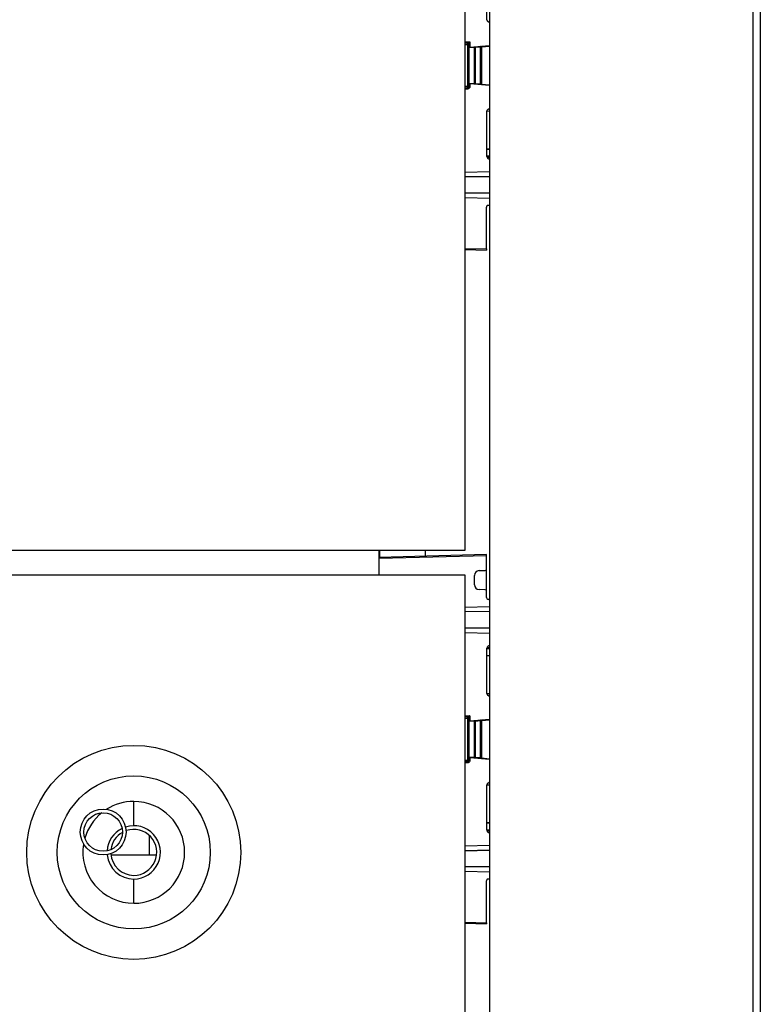
# Model space of a CAD drawing. Units: inches. Extents: x 0.3 to 10.6, y 0.4 to 8.2.
# Drawn here: x 6.5 to 6.6, y 2.9 to 3 of the extents above; entities that cross this region are included whole.
import ezdxf

# ---------------------------------------------------------------- set-up
doc = ezdxf.new("R2010")
doc.units = ezdxf.units.IN
doc.header["$MEASUREMENT"] = 0

msp = doc.modelspace()

# ---------------------------------------------------------------- linework, layer by layer
at = {"color": 7, "linetype": 'Continuous', "lineweight": 25}
for p, q in [((6.617394493146375, 3.753173052230749), (6.617394493146375, 2.817548052230749)), ((6.618331993146375, 3.753375066796189), (6.618331993146375, 2.817346037665309)), ((6.583798399396376, 3.238485552230749), (6.583798399396376, 2.863485552230749)), ((6.580673399396376, 2.957333208480744), (6.580673399396376, 3.235301958480744)), ((6.583459564502222, 3.02501580940221), (6.583459564494986, 3.03078446815843)), ((6.583798399396376, 3.024605698617355), (6.583581011521003, 3.024770942779406)), ((6.580981821907439, 3.022021367641034), (6.580673399396376, 3.022024059203516)), ((6.580981821908317, 3.022021373395449), (6.580981833466456, 3.022021367540293)), ((6.580981821958463, 3.021867584130782), (6.580981821958496, 3.016478520336728)), ((6.581134269229043, 3.021867584126627), (6.580981821958463, 3.021867584130782)), ((6.581134269229043, 3.02186759563454), (6.581134269229043, 3.016478520336039)), ((6.581286716550673, 3.022172490378552), (6.581286716550673, 3.021523988071896)), ((6.581286716548486, 3.021523988074321), (6.583798399396376, 3.021743731845136)), ((6.581141284576388, 3.021511264420174), (6.581141284576388, 3.016834840042977)), ((6.581141284576607, 3.021511264420072), (6.581815282453083, 3.021477888315864)), ((6.581815282453083, 3.021477888317018), (6.581815282453083, 3.016868216145664)), ((6.581971687862163, 3.021495677128594), (6.582580406223383, 3.021548933080937)), ((6.581971687862163, 3.01685042733408), (6.581971687862163, 3.021495677128594)), ((6.582580406223228, 3.021548933084324), (6.582580406223228, 3.016797171378299)), ((6.582744902832021, 3.021559007196112), (6.582744902832021, 3.016787097266505)), ((6.581815282453083, 3.016868216146818), (6.581141284576607, 3.016834840042612)), ((6.581286716550673, 3.016822116391269), (6.581286716550673, 3.016478520336049)), ((6.583798399396376, 3.016602372621379), (6.581286716548486, 3.016822116388378)), ((6.582580406223297, 3.016797171381685), (6.581971687861968, 3.01685042733408)), ((6.580673399396376, 3.016322045259162), (6.580981821907439, 3.016324736821644)), ((6.580981821958497, 3.016478520336017), (6.581134269229043, 3.016478520336027)), ((6.583459564494986, 3.007561636304271), (6.583459564494986, 3.013330295066714)), ((6.583798399396376, 3.013326859473278), (6.583498591247348, 3.013324243087206)), ((6.58358101151189, 3.013575161677251), (6.583798399396376, 3.013740405846583)), ((6.583798399396376, 3.008506576150819), (6.583459564494986, 3.008503619183428)), ((6.583459564494986, 3.008503619182759), (6.583798399396376, 3.008506576150131)), ((6.583798399396376, 3.007545029459469), (6.583460186976336, 3.007542077924508)), ((6.583798399396376, 3.005627087464092), (6.580673399396376, 3.005545253343162)), ((6.583798399396376, 3.005009232973733), (6.580673399396376, 3.004955496799688)), ((6.583798399396376, 3.00496969641046), (6.580673399396376, 3.004915960236559)), ((6.580673399396376, 3.002979848949976), (6.583798399396376, 3.002926112775715)), ((6.580673399396376, 3.00294031238743), (6.583798399396376, 3.002886576213385)), ((6.580673399396376, 3.002350555843957), (6.583798399396376, 3.002268721723023)), ((6.583385745606996, 2.995775584464071), (6.583385745606996, 3.001113255142275)), ((6.583798399396376, 3.001330290694556), (6.58359917185761, 3.001328552062182)), ((6.580673399396376, 2.995692802802232), (6.583385745607, 2.995621777517092)), ((6.274423399396376, 2.957333208480744), (6.580673399396376, 2.957333208480744)), ((6.569689579613655, 2.954149614730744), (6.569689579613655, 2.957333208480744)), ((6.583385745606805, 2.956786826945664), (6.569689579613655, 2.956428180217101)), ((6.569760118146367, 2.957333208480744), (6.569760118146367, 2.956430027333434)), ((6.574829688606075, 2.956562778707997), (6.574827005157749, 2.95656270843927)), ((6.575619493146367, 2.956583460467634), (6.575619493146367, 2.957333208480744)), ((6.583385745606804, 2.956633020000828), (6.583385745606804, 2.956786826945582)), ((6.583385745606804, 2.954915879014163), (6.583385745606804, 2.956633020000828)), ((6.580673399396376, 2.954149614730744), (6.274423399396376, 2.954149614730744)), ((6.580673399396376, 2.866649614730744), (6.580673399396376, 2.954149614730744)), ((6.581847910462801, 2.9529449636376), (6.581847910462801, 2.95412653452595)), ((6.582446964997795, 2.954741481206126), (6.583235981973375, 2.954762142343542)), ((6.583385745606805, 2.952155619148467), (6.583385745606805, 2.954915879014111)), ((6.583235981973445, 2.952309355820364), (6.58244696499768, 2.952330016957784)), ((6.583385745606804, 2.951295349320425), (6.583385745606804, 2.952155619148517)), ((6.583798399396376, 2.950139882739688), (6.580673399396376, 2.950058048618757)), ((6.583798399396376, 2.951078313765611), (6.583599171857338, 2.951080052398451)), ((6.583798399396376, 2.949522028249326), (6.580673399396376, 2.949468292075282)), ((6.580673399396376, 2.947492644225961), (6.583798399396376, 2.947438908051696)), ((6.580673399396376, 2.947453107663018), (6.583798399396376, 2.947399371488969)), ((6.580673399396376, 2.946863351119542), (6.583798399396376, 2.946781516998608)), ((6.583751045825698, 2.945154125364333), (6.583798399396376, 2.945156607059757)), ((6.58345956450203, 2.939078309402209), (6.583459564494794, 2.94484696815843)), ((6.583459564504448, 2.943904985278951), (6.583798399396376, 2.943902028311642)), ((6.583460186975898, 2.944866526537492), (6.583798399396376, 2.944863575002401)), ((6.583498591247997, 2.939084361374982), (6.583798399396376, 2.939081744988914)), ((6.583798399396376, 2.938668198617209), (6.58358101152081, 2.938833442779407)), ((6.580981821907247, 2.936083867641034), (6.580673399396376, 2.936086559203515)), ((6.580981821908124, 2.936083873395448), (6.580981833466264, 2.936083867540293)), ((6.580981821958272, 2.935930084130783), (6.580981821958305, 2.930541020336728)), ((6.581134269228851, 2.935930084126628), (6.580981821958272, 2.935930084130783)), ((6.581134269228851, 2.93593009563454), (6.581134269228851, 2.930541020336039)), ((6.581141284576195, 2.935573764420174), (6.581141284576195, 2.930897340042977)), ((6.581141284576415, 2.935573764420072), (6.581815282452892, 2.935540388315863)), ((6.581286716550482, 2.936234990378552), (6.581286716550482, 2.935586488071896)), ((6.581286716548294, 2.935586488074321), (6.583798399396376, 2.935806231845154)), ((6.581815282452892, 2.935540388317018), (6.581815282452892, 2.930930716145663)), ((6.581971687861971, 2.935558177128594), (6.582580406223192, 2.935611433080937)), ((6.581971687861971, 2.930912927334081), (6.581971687861971, 2.935558177128594)), ((6.582580406223036, 2.935611433084324), (6.582580406223036, 2.930859671378299)), ((6.582744902831829, 2.935621507196112), (6.582744902831829, 2.930849597266504)), ((6.580673399396376, 2.930384545259163), (6.580981821907247, 2.930387236821644)), ((6.580981821958305, 2.930541020336017), (6.581134269228851, 2.930541020336027)), ((6.581815282452892, 2.930930716146818), (6.581141284576415, 2.930897340042612)), ((6.581286716550482, 2.930884616391269), (6.581286716550482, 2.93054102033605)), ((6.583798399396376, 2.930664872621363), (6.581286716548294, 2.930884616388378)), ((6.582580406223105, 2.930859671381686), (6.581971687861777, 2.930912927334081)), ((6.583581011511699, 2.927637661677251), (6.583798399396376, 2.927802905846729)), ((6.583459564494794, 2.921624136304271), (6.583459564494794, 2.927392795066714)), ((6.583798399396376, 2.92738935947328), (6.583498591247162, 2.927386743087205)), ((6.583798399396376, 2.922569076150821), (6.583459564494794, 2.922566119183428)), ((6.583459564494794, 2.922566119182759), (6.583798399396376, 2.922569076150133)), ((6.583798399396376, 2.92160752945947), (6.583460186976145, 2.921604577924508)), ((6.583798399396376, 2.919689587464097), (6.580673399396376, 2.919607753343167)), ((6.583798399396376, 2.919071732973736), (6.580673399396376, 2.919017996799691)), ((6.583798399396376, 2.919032196410464), (6.580673399396376, 2.918978460236562)), ((6.535481490568427, 2.918472497013445), (6.540346055646367, 2.918472497013445)), ((6.540346055646367, 2.918472497013445), (6.541302808224325, 2.918472497013445)), ((6.580673399396376, 2.917042348949973), (6.583798399396376, 2.916988612775711)), ((6.580673399396376, 2.917002812387427), (6.583798399396376, 2.916949076213382)), ((6.580673399396376, 2.916413055843952), (6.583798399396376, 2.916331221723017)), ((6.583385745606805, 2.90983808446407), (6.583385745606805, 2.915175755142276)), ((6.583798399396376, 2.915392790694558), (6.583599171857419, 2.915391052062183)), ((6.580673399396376, 2.909755302802226), (6.583385745606807, 2.909684277517093))]:
    msp.add_line(p, q, dxfattribs=at)
at = {"color": 8, "linetype": 'Continuous', "lineweight": 25}
for p, q in [((6.580673399396376, 3.022177842717539), (6.581286716549306, 3.022172490379853)), ((6.580673399396376, 3.02187027569322), (6.580981821958463, 3.021867584130782)), ((6.581286716553487, 3.021523988069032), (6.581286716553487, 3.021504062687119)), ((6.582744902832169, 3.021559007194424), (6.583798399396376, 3.021651176200692)), ((6.581286716553487, 3.01684204177571), (6.581286716553487, 3.016822322013534)), ((6.582744902832021, 3.016787097266505), (6.583798399396376, 3.016694928261547)), ((6.580981821958501, 3.016478520336498), (6.580673399396376, 3.016475828773574)), ((6.580981821915166, 3.01617095331498), (6.580673399396376, 3.016168261752467)), ((6.583780430646359, 3.013326702662373), (6.583780430646359, 3.008506419339226)), ((6.583459564507741, 3.007634342601342), (6.583798399396376, 3.00763729956834)), ((6.583798399396376, 3.007452759350977), (6.583480544620851, 3.007449985474386)), ((6.583780430646358, 3.001330133883652), (6.583780430646359, 2.951078470576557)), ((6.580673399396376, 2.995846609751397), (6.583385745603558, 2.995775584467039)), ((6.583385745606804, 2.956633020000828), (6.569689579613655, 2.956274373272651)), ((6.583798399396376, 2.944771304894122), (6.58345956450755, 2.944774261861121)), ((6.583480544620661, 2.944958618987998), (6.583798399396376, 2.944955845111406)), ((6.583780430646359, 2.943902185122123), (6.583780430646359, 2.93908190179982)), ((6.580673399396376, 2.936240342717537), (6.581286716549114, 2.936234990379853)), ((6.580673399396376, 2.935932775693218), (6.580981821958272, 2.935930084130783)), ((6.581286716553302, 2.935586488069032), (6.581286716553302, 2.935566562687119)), ((6.582744902831977, 2.935621507194424), (6.583798399396376, 2.935713676200709)), ((6.58098182195831, 2.930541020336497), (6.580673399396376, 2.930538328773576)), ((6.580981821914974, 2.93023345331498), (6.580673399396376, 2.930230761752469)), ((6.581286716553303, 2.93090454177571), (6.581286716553303, 2.930884822013537)), ((6.582744902831829, 2.930849597266504), (6.583798399396376, 2.930757428261531)), ((6.583780430646359, 2.927389202662375), (6.583780430646359, 2.922568919339227)), ((6.58345956450755, 2.921696842601343), (6.583798399396376, 2.921699799568341)), ((6.583798399396376, 2.921515259350978), (6.583480544620661, 2.921512485474387)), ((6.540346055646367, 2.920988825842149), (6.540346055646367, 2.918472497013445)), ((6.583780430646359, 2.915392633883654), (6.583780430646359, 2.863485552230749)), ((6.580673399396376, 2.909909109751391), (6.583385745603366, 2.909838084467038))]:
    msp.add_line(p, q, dxfattribs=at)
at = {"color": 7, "linetype": 'Continuous', "lineweight": 25}
for centre, radius in [((6.538392149396375, 2.918805864730744), 0.01365234374999957), ((6.538392149396375, 2.918805864730744), 0.009765625), ((6.534486680646366, 2.921402184513445), 0.0029296875), ((6.534486680646366, 2.921402184513445), 0.002460937499999538)]:
    msp.add_circle(centre, radius, dxfattribs=at)
for centre, radius, start, end in [((6.583767143244792, 3.025015809402241), 0.000307578742569703, 180.0000000058743, 232.760258405038), ((6.580980479858964, 3.021867584126639), 0.0001537893700787849, 359.9999999763415, 89.50000000313011), ((6.576575931805198, 3.021944474632599), 0.004406561039167381, 359.0001897652063, 0.9998428342918735), ((6.58204830104373, 3.0215161862206), 7.931079715405376e-05, 115.7860553303173, 194.9865004903887), ((6.582471475401507, 3.016787795617272), 0.0006611026323673208, 173.0128889253695, 180.9968907116152), ((6.585387839394262, 3.016247845064579), 0.004406688375246644, 179.0002023355134, 180.9997976677849), ((6.582463067944402, 2.954126534525887), 0.0006151574816009031, 91.50000009955964, 179.9999999941265), ((6.583231956236725, 2.954915879014077), 0.0001537893703177153, 271.500000094182, 3.176638273651672e-08), ((6.582463067944402, 2.9529449636376), 0.0006151574816009031, 180, 268.4999998887414), ((6.583231956236725, 2.952155619149412), 0.0001537893707368529, 359.9999996667847, 88.49999988375777), ((6.583601050724914, 2.951295349320425), 0.0002153051201323795, 180, 269.5000000525946), ((6.583767143244599, 2.939078309402241), 0.000307578742569703, 180.000000005957, 232.760258404988), ((6.580980479858773, 2.935930084126639), 0.0001537893700787849, 359.9999999766349, 89.50000000313011), ((6.576575931797794, 2.936006974632599), 0.004406561046379172, 359.0001897668486, 0.9998428326553598), ((6.582048301043535, 2.935578686220602), 7.931079715169503e-05, 115.7860553290027, 194.9865004915062), ((6.585387839406756, 2.930310345064579), 0.004406688387930565, 179.0002023383914, 180.9997976649069), ((6.58247147540092, 2.930850295617292), 0.0006611026319716086, 173.0128889229887, 180.9968907139826), ((6.538392149396375, 2.918805864730744), 0.006492569465642362, 270.0000000000008, 90), ((6.538392149396375, 2.918805864730744), 0.003398437499999661, 115.961920042546, 176.8068894096437), ((6.538392149396375, 2.918805864730744), 0.002929687499999976, 119.5527688163546, 173.2160405441166), ((6.538392149396375, 2.918805864730744), 0.003398437500000018, 270.0000000000008, 107.9243922876864), ((6.538392149396375, 2.918805864730744), 0.00292968750000004, 270.0000000000008, 108.73567140654), ((6.538392149396375, 2.918805864730744), 0.003398437500000018, 185.6294485935682, 270.0000000000008), ((6.538392149396375, 2.918805864730744), 0.0029296875, 183.2179521572954, 270.0000000000008)]:
    msp.add_arc(centre, radius, start, end, dxfattribs=at)
at = {"color": 8, "linetype": 'Continuous', "lineweight": 25}
for radius, start, end in [(0.006492569465642399, 90, 122.227515544592), (0.00649256946564202, 128.9235846078094, 163.8452249086697), (0.006492569465641918, 170.5412940080501, 270.0000000000008)]:
    msp.add_arc((6.538392149396375, 2.918805864730744), radius, start, end, dxfattribs=at)
at = {"color": 7, "linetype": 'Continuous', "lineweight": 25}
for points, knots in [([(6.581286716549304, 3.022172490379853), (6.581247631108089, 3.022153193282996), (6.581174031949284, 3.022116856221114), (6.581077531624173, 3.02206909154147), (6.581014069154755, 3.022037614836284), (6.580989428825755, 3.022025262731833), (6.580982849098962, 3.02202193315936), (6.580982166954073, 3.02202155712853), (6.580981833467078, 3.022021373294577)], [0, 0, 0, 0, 0.3258507280560984, 0.6135875337556785, 0.8362427644505498, 0.9236060985143169, 0.962652549155792, 1, 1, 1, 1]), ([(6.580981833465634, 3.022021373294332), (6.581001061760802, 3.022019171235185), (6.581030632263619, 3.02201578476771), (6.581066113553466, 3.021996497118951), (6.5810905004088, 3.021976647962298), (6.581110134893716, 3.0219520882579), (6.5811291102217, 3.021916439906053), (6.581132236414301, 3.021886841848395), (6.581134269229043, 3.021867595635622)], [0, 0, 0, 0, 0.2395780922260953, 0.3684385219215743, 0.5000000001138108, 0.631561478286983, 0.7604219079303967, 0.9999999999999999, 0.9999999999999999, 0.9999999999999999, 0.9999999999999999]), ([(6.581134269229043, 3.021867595634926), (6.581134412751928, 3.021867971060187), (6.581134706352724, 3.021868739057259), (6.58113791273794, 3.021875471891162), (6.581150147578483, 3.021900334786475), (6.581181820244388, 3.021963885805757), (6.581230155565587, 3.022060238247091), (6.581267097977433, 3.022133554941712), (6.581286716550673, 3.022172490378552)], [0, 0, 0, 0, 0.03733818563072976, 0.0763816936693668, 0.1637559982661417, 0.3864115533125351, 0.6741487824034027, 1, 1, 1, 1]), ([(6.58128671655092, 3.02152398806907), (6.581270483091924, 3.021522567825439), (6.581238216165185, 3.021519744835143), (6.581194526255359, 3.021515922463324), (6.581159596913366, 3.021512866541875), (6.581147233422708, 3.021511784876599), (6.581141284576404, 3.021511264419985)], [0, 0, 0, 0, 0.2518240610681913, 0.5005457265871538, 0.7596814046776413, 1, 1, 1, 1]), ([(6.581815282453012, 3.021477888315855), (6.58181431683408, 3.021489431322901), (6.581812831557819, 3.021507186312787), (6.581811365924787, 3.021528555364875), (6.581810496128933, 3.021543266040116), (6.581809975469503, 3.02155513022664), (6.581809722061625, 3.021566616078393), (6.581810177059277, 3.021568552129223), (6.581810472865761, 3.021569810809095)], [0, 0, 0, 0, 0.2394989902211391, 0.3683877287929552, 0.4999999992833377, 0.6316122698927504, 0.7605010087934401, 1, 1, 1, 1]), ([(6.581815282452891, 3.021477888314227), (6.581846992403682, 3.021481472119329), (6.581902468491384, 3.021487741933099), (6.58195092775544, 3.021493297221229), (6.581971687862214, 3.021495677124782)], [0, 0, 0, 0, 0.5715967384647164, 1, 1, 1, 1]), ([(6.582580406223316, 3.02154893308207), (6.582580370421113, 3.021560185735448), (6.582580296053431, 3.021583559541634), (6.582589394462664, 3.02161395565388), (6.582604093672196, 3.021635505177157), (6.582616530771572, 3.021639116842081), (6.582622518258893, 3.021640855575308)], [0, 0, 0, 0, 0.2407107619086992, 0.5000000006036893, 0.7592892389222239, 1, 1, 1, 1]), ([(6.582744902832073, 3.021559007192816), (6.582711117609151, 3.021556953764959), (6.582652716198434, 3.021553404192889), (6.582601847411132, 3.021550258847175), (6.582580406223228, 3.021548933084324)], [0, 0, 0, 0, 0.5785001168503078, 1, 1, 1, 1]), ([(6.582737665885147, 3.021650929687032), (6.582737672734194, 3.021649694108882), (6.582737683269931, 3.021647793445936), (6.582738499219294, 3.021636325106025), (6.582739408199692, 3.021624461298042), (6.582740592337359, 3.021609738669692), (6.582742363525898, 3.02158834561572), (6.582743902427143, 3.021570565588692), (6.582744902832165, 3.021559007193792)], [0, 0, 0, 0, 0.2394673512252478, 0.3683674086984421, 0.4999999996880511, 0.6316325907296927, 0.7605326483461202, 1, 1, 1, 1]), ([(6.581141284576499, 3.016834840042691), (6.581147504324602, 3.016834295885243), (6.581159921673589, 3.016833209507979), (6.581193363852314, 3.01683028369646), (6.581235723764136, 3.016826577684391), (6.581268032071883, 3.016823751073727), (6.581286716552018, 3.016822116393533)], [0, 0, 0, 0, 0.2502521019362111, 0.4996131086915849, 0.710617188496203, 1, 1, 1, 1]), ([(6.581971687862214, 3.016850427337893), (6.581950927755423, 3.01685280724145), (6.581902468491364, 3.016858362529583), (6.581846992403664, 3.016864632343354), (6.581815282452891, 3.016868216148454)], [0, 0, 0, 0, 0.428403261872508, 1, 1, 1, 1]), ([(6.581971687862183, 3.016850427336527), (6.58197165205998, 3.01683917468315), (6.581971577692296, 3.016815800876965), (6.581980676101539, 3.016785404764681), (6.581995375311084, 3.016763855241427), (6.58200781241043, 3.016760243576521), (6.582013799897745, 3.016758504843299)], [0, 0, 0, 0, 0.2407107614207304, 0.4999999996173332, 0.7592892380526718, 1, 1, 1, 1]), ([(6.582580406223376, 3.016797171380548), (6.582601847853908, 3.016795845593621), (6.582652716691049, 3.016792700252635), (6.582711118096308, 3.016789150672142), (6.582744902832018, 3.016787097268832)], [0, 0, 0, 0, 0.4215081715693061, 1, 1, 1, 1]), ([(6.582744902832038, 3.016787097268831), (6.582743902427017, 3.016775538873932), (6.582742363525774, 3.016757758846905), (6.582740592337238, 3.016736365792934), (6.582739408199577, 3.016721643164587), (6.582738499219185, 3.016709779356606), (6.58273768326983, 3.016698311016696), (6.582737672734099, 3.016696410353752), (6.582737665885059, 3.016695174775604)], [0, 0, 0, 0, 0.2394673516544188, 0.3683674092705255, 0.5000000003118731, 0.6316325913012116, 0.760532648774277, 1, 1, 1, 1]), ([(6.581286716550647, 3.016478520336049), (6.581282145407105, 3.016438440123755), (6.581273003073391, 3.01635827929029), (6.581202627593964, 3.016256971060718), (6.581101937471062, 3.016185715201337), (6.581021860567263, 3.016175873955655), (6.580981821907439, 3.01617095330726)], [0, 0, 0, 0, 0.2499956266127288, 0.4999938035451407, 0.7499956034725603, 1, 1, 1, 1]), ([(6.581134269229043, 3.016478520336039), (6.581132816396589, 3.01646255049944), (6.581129668203777, 3.016427944909076), (6.581106958180835, 3.016387541268443), (6.581078959301259, 3.016358909300359), (6.581051211479386, 3.016340635545511), (6.581018231966762, 3.016327594613474), (6.580994182078028, 3.01632570696008), (6.580981821907437, 3.016324736821788)], [0, 0, 0, 0, 0.1993623776579703, 0.4320052201286625, 0.5614147808915478, 0.6992208741689289, 0.8454179415886249, 0.9999999999999999, 0.9999999999999999, 0.9999999999999999, 0.9999999999999999]), ([(6.581286716550648, 3.016478520336175), (6.581267487243844, 3.016478520336168), (6.58123791511106, 3.016478520336155), (6.581202431060631, 3.016478520336139), (6.581178042063667, 3.016478520336128), (6.581158405757106, 3.016478520336118), (6.581139428709291, 3.016478520336108), (6.581136302227033, 3.016478520336104), (6.581134269229043, 3.016478520336102)], [0, 0, 0, 0, 0.2395770602522473, 0.3684378594810196, 0.5000000003403565, 0.6315621411427689, 0.7604229402157328, 1, 1, 1, 1]), ([(6.583459564504633, 3.013330295066714), (6.583461037169223, 3.013353055162758), (6.583463974855444, 3.013398457232593), (6.583487798867193, 3.013464525236672), (6.583525276561311, 3.013526489284033), (6.583562323080271, 3.013558841383935), (6.583581011512495, 3.013575161676456)], [0, 0, 0, 0, 0.2409947285508054, 0.4807387224580879, 0.738054223061976, 0.9999999999999999, 0.9999999999999999, 0.9999999999999999, 0.9999999999999999]), ([(6.583459564504634, 3.007561636312984), (6.58346240835078, 3.00753002568129), (6.583468529052464, 3.007461991323336), (6.583512379567293, 3.007382571234194), (6.583565986273838, 3.007326123212236), (6.583618794906735, 3.00728970222323), (6.583681445752538, 3.007262807126189), (6.583727444102368, 3.007257303172682), (6.58375104581717, 3.007254479098744)], [0, 0, 0, 0, 0.2029695509749279, 0.4368436296504301, 0.5659453696844613, 0.7028418671307793, 0.8475284107145664, 1, 1, 1, 1]), ([(6.583599171857278, 3.001328552062227), (6.583581867173034, 3.001327193789241), (6.58354819627143, 3.00132455090507), (6.583502024389836, 3.001306292827373), (6.583463177351449, 3.001280708848187), (6.583423979169239, 3.001240623268427), (6.583392186501626, 3.001184058212661), (6.583387779405109, 3.001135612153132), (6.583385745606996, 3.00111325514232)], [0, 0, 0, 0, 0.1545774327756883, 0.3007718289073763, 0.4385769587570884, 0.567986970513451, 0.8006335279849263, 1, 1, 1, 1]), ([(6.583385745606996, 2.995775584461754), (6.583385745606996, 2.995764422045189), (6.583385745606996, 2.995742243365484), (6.583385745606996, 2.995711257570858), (6.583385745606996, 2.995683639209611), (6.583385745606996, 2.995653930972117), (6.583385745606996, 2.995627472223417), (6.583385745606996, 2.995623629311643), (6.583385745606996, 2.995621777517246)], [0, 0, 0, 0, 0.1389314363427512, 0.2760437947797775, 0.4040782848874157, 0.5351102180527773, 0.7759822904179476, 1, 1, 1, 1]), ([(6.583751045817104, 2.945154125363965), (6.583727444102278, 2.945151301290032), (6.583681445752408, 2.945145797336536), (6.583618794906555, 2.945118902239481), (6.583565986273636, 2.945082481250458), (6.583512379567095, 2.945026033228495), (6.583468529052294, 2.944946613139397), (6.583462408350594, 2.944878578781498), (6.583459564504442, 2.944846968149844)], [0, 0, 0, 0, 0.1524715894293834, 0.2971581331160079, 0.4340546306240308, 0.5631563706784156, 0.7970304492716068, 1, 1, 1, 1]), ([(6.581286716549111, 2.936234990379853), (6.581247631107897, 2.936215693282996), (6.581174031949093, 2.936179356221114), (6.58107753162398, 2.936131591541471), (6.581014069154564, 2.936100114836284), (6.580989428825564, 2.936087762731833), (6.58098284909877, 2.93608443315936), (6.580982166953881, 2.93608405712853), (6.580981833466886, 2.936083873294577)], [0, 0, 0, 0, 0.3258507280557296, 0.6135875337556372, 0.8362427644505386, 0.9236060985143116, 0.9626525491558017, 1, 1, 1, 1]), ([(6.580981833465441, 2.936083873294332), (6.581001061760611, 2.936081671235185), (6.581030632263426, 2.93607828476771), (6.581066113553274, 2.936058997118951), (6.581090500408609, 2.936039147962298), (6.581110134893523, 2.936014588257899), (6.581129110221507, 2.935978939906053), (6.581132236414108, 2.935949341848395), (6.581134269228851, 2.935930095635621)], [0, 0, 0, 0, 0.2395780922261275, 0.3684385219211704, 0.5000000001133192, 0.631561478286963, 0.7604219079302524, 1, 1, 1, 1]), ([(6.581134269228851, 2.935930095634926), (6.581134412751736, 2.935930471060186), (6.581134706352533, 2.935931239057259), (6.581137912737749, 2.935937971891162), (6.581150147578291, 2.935962834786476), (6.581181820244197, 2.936026385805757), (6.581230155565394, 2.936122738247092), (6.58126709797724, 2.936196054941711), (6.581286716550482, 2.936234990378552)], [0, 0, 0, 0, 0.03733818563072863, 0.07638169366938716, 0.1637559982661579, 0.386411553312454, 0.6741487824034045, 0.9999999999999999, 0.9999999999999999, 0.9999999999999999, 0.9999999999999999]), ([(6.581286716550729, 2.93558648806907), (6.581270483091731, 2.935585067825438), (6.581238216164994, 2.935582244835143), (6.581194526255167, 2.935578422463323), (6.581159596913174, 2.935575366541874), (6.581147233422516, 2.935574284876599), (6.581141284576212, 2.935573764419985)], [0, 0, 0, 0, 0.2518240610674901, 0.5005457265870951, 0.7596814046775903, 1, 1, 1, 1]), ([(6.58181528245282, 2.935540388315855), (6.581814316833889, 2.935551931322901), (6.581812831557627, 2.935569686312787), (6.581811365924594, 2.935591055364875), (6.581810496128741, 2.935605766040116), (6.581809975469312, 2.935617630226639), (6.581809722061433, 2.935629116078393), (6.581810177059086, 2.935631052129223), (6.581810472865568, 2.935632310809094)], [0, 0, 0, 0, 0.2394989902209683, 0.3683877287928815, 0.4999999992831576, 0.6316122698928626, 0.7605010087934257, 0.9999999999999999, 0.9999999999999999, 0.9999999999999999, 0.9999999999999999]), ([(6.581815282452698, 2.935540388314227), (6.581846992403491, 2.935543972119329), (6.581902468491191, 2.935550241933099), (6.581950927755248, 2.935555797221229), (6.581971687862021, 2.935558177124782)], [0, 0, 0, 0, 0.57159673846472, 1, 1, 1, 1]), ([(6.582580406223125, 2.93561143308207), (6.582580370420922, 2.935622685735447), (6.58258029605324, 2.935646059541634), (6.582589394462472, 2.93567645565388), (6.582604093672003, 2.935698005177157), (6.58261653077138, 2.935701616842081), (6.582622518258701, 2.935703355575308)], [0, 0, 0, 0, 0.2407107619087072, 0.5000000006034616, 0.7592892389221474, 1, 1, 1, 1]), ([(6.582744902831881, 2.935621507192816), (6.582711117608958, 2.935619453764959), (6.582652716198242, 2.93561590419289), (6.58260184741094, 2.935612758847175), (6.582580406223036, 2.935611433084324)], [0, 0, 0, 0, 0.5785001168499347, 1, 1, 1, 1]), ([(6.582737665884956, 2.935713429687032), (6.582737672734002, 2.935712194108882), (6.582737683269739, 2.935710293445937), (6.582738499219103, 2.935698825106025), (6.582739408199501, 2.935686961298041), (6.582740592337167, 2.935672238669692), (6.582742363525707, 2.93565084561572), (6.582743902426952, 2.935633065588692), (6.582744902831972, 2.935621507193792)], [0, 0, 0, 0, 0.2394673512252699, 0.3683674086984508, 0.4999999996882171, 0.6316325907298085, 0.7605326483461046, 1, 1, 1, 1]), ([(6.581286716550454, 2.93054102033605), (6.581282145406913, 2.930500940123755), (6.581273003073199, 2.93042077929029), (6.581202627593772, 2.930319471060718), (6.581101937470871, 2.930248215201337), (6.581021860567071, 2.930238373955655), (6.580981821907247, 2.93023345330726)], [0, 0, 0, 0, 0.2499956266127784, 0.4999938035450822, 0.7499956034727895, 0.9999999999999999, 0.9999999999999999, 0.9999999999999999, 0.9999999999999999]), ([(6.581134269228851, 2.930541020336039), (6.581132816396396, 2.93052505049944), (6.581129668203586, 2.930490444909076), (6.581106958180643, 2.930450041268444), (6.581078959301068, 2.930421409300359), (6.581051211479194, 2.930403135545511), (6.581018231966572, 2.930390094613473), (6.580994182077835, 2.93038820696008), (6.580981821907246, 2.930387236821789)], [0, 0, 0, 0, 0.1993623776579582, 0.4320052201286372, 0.5614147808916168, 0.6992208741689117, 0.845417941588067, 0.9999999999999999, 0.9999999999999999, 0.9999999999999999, 0.9999999999999999]), ([(6.581286716550455, 2.930541020336176), (6.581267487243652, 2.930541020336167), (6.581237915110868, 2.930541020336155), (6.581202431060438, 2.930541020336139), (6.581178042063476, 2.930541020336128), (6.581158405756914, 2.930541020336118), (6.5811394287091, 2.930541020336107), (6.581136302226842, 2.930541020336104), (6.581134269228851, 2.930541020336102)], [0, 0, 0, 0, 0.2395770602527181, 0.3684378594814646, 0.500000000340368, 0.6315621411427477, 0.7604229402159138, 1, 1, 1, 1]), ([(6.581141284576307, 2.930897340042691), (6.581147504324409, 2.930896795885243), (6.581159921673397, 2.930895709507979), (6.581193363852123, 2.93089278369646), (6.581235723763944, 2.930889077684391), (6.58126803207169, 2.930886251073728), (6.581286716551825, 2.930884616393533)], [0, 0, 0, 0, 0.2502521019360578, 0.4996131086920521, 0.7106171884967755, 1, 1, 1, 1]), ([(6.581971687862021, 2.930912927337893), (6.581950927755231, 2.93091530724145), (6.581902468491172, 2.930920862529583), (6.581846992403473, 2.930927132343355), (6.581815282452698, 2.930930716148455)], [0, 0, 0, 0, 0.4284032618724811, 1, 1, 1, 1]), ([(6.581971687861992, 2.930912927336527), (6.581971652059788, 2.93090167468315), (6.581971577692103, 2.930878300876965), (6.581980676101346, 2.930847904764681), (6.581995375310892, 2.930826355241427), (6.582007812410239, 2.93082274357652), (6.582013799897553, 2.930821004843299)], [0, 0, 0, 0, 0.2407107614207855, 0.4999999996172032, 0.7592892380526038, 0.9999999999999999, 0.9999999999999999, 0.9999999999999999, 0.9999999999999999]), ([(6.582580406223183, 2.930859671380548), (6.582601847853717, 2.930858345593621), (6.582652716690858, 2.930855200252635), (6.582711118096116, 2.930851650672142), (6.582744902831826, 2.930849597268833)], [0, 0, 0, 0, 0.421508171569286, 1, 1, 1, 1]), ([(6.582744902831847, 2.930849597268832), (6.582743902426825, 2.930838038873932), (6.582742363525581, 2.930820258846905), (6.582740592337047, 2.930798865792934), (6.582739408199386, 2.930784143164586), (6.582738499218994, 2.930772279356605), (6.582737683269639, 2.930760811016697), (6.582737672733908, 2.930758910353753), (6.582737665884867, 2.930757674775605)], [0, 0, 0, 0, 0.2394673516544103, 0.3683674092705184, 0.5000000003118675, 0.6316325913012075, 0.7605326487742743, 1, 1, 1, 1]), ([(6.583459564504441, 2.927392795066714), (6.58346103716903, 2.927415555162758), (6.583463974855251, 2.927460957232593), (6.583487798867002, 2.927527025236671), (6.583525276561118, 2.927588989284034), (6.583562323080079, 2.927621341383935), (6.583581011512303, 2.927637661676456)], [0, 0, 0, 0, 0.2409947285507883, 0.4807387224582647, 0.7380542230619354, 1, 1, 1, 1]), ([(6.538392149396375, 2.92220430223232), (6.538392149396376, 2.92221263064544), (6.538392149396376, 2.922230227754679), (6.538392149396375, 2.922395907392354), (6.538392149396376, 2.922728421845917), (6.538392149396375, 2.923261095307423), (6.538392149396376, 2.923892645109757), (6.538392149396375, 2.924477040525634), (6.538392149396375, 2.924949950577548), (6.538392149396375, 2.925186485997121), (6.538392149396375, 2.925298434196386)], [0, 0, 0, 0, 0.09480008145215554, 0.2003031508022942, 0.3458877313823896, 0.4999999996431175, 0.6541122678966033, 0.7996968484690044, 0.9051999182133126, 1, 1, 1, 1]), ([(6.583459564504442, 2.921624136312984), (6.583462408350588, 2.92159252568129), (6.583468529052274, 2.921524491323336), (6.5835123795671, 2.921445071234194), (6.583565986273647, 2.921388623212236), (6.583618794906542, 2.92135220222323), (6.583681445752346, 2.921325307126189), (6.583727444102176, 2.921319803172682), (6.583751045816978, 2.921316979098744)], [0, 0, 0, 0, 0.2029695509750229, 0.4368436296504346, 0.5659453696844517, 0.7028418671305557, 0.8475284107145704, 1, 1, 1, 1]), ([(6.538392149396375, 2.912313295265102), (6.538392149396375, 2.912425243464367), (6.538392149396375, 2.91266177888394), (6.538392149396376, 2.913134688935854), (6.538392149396375, 2.913719084351732), (6.538392149396376, 2.914350634154065), (6.538392149396375, 2.91488330761557), (6.538392149396376, 2.915215822069031), (6.538392149396375, 2.915381501706653), (6.538392149396375, 2.915399098815997), (6.538392149396375, 2.915407427229168)], [0, 0, 0, 0, 0.0948000818082366, 0.2003031515765263, 0.34588773218202, 0.5000000004705366, 0.6541122687662956, 0.7996968493794836, 0.9051999186259788, 1, 1, 1, 1]), ([(6.583599171857087, 2.915391052062226), (6.583581867172841, 2.915389693789241), (6.583548196271237, 2.91538705090507), (6.583502024389642, 2.915368792827373), (6.583463177351258, 2.915343208848187), (6.583423979169048, 2.915303123268427), (6.583392186501433, 2.915246558212661), (6.583387779404917, 2.915198112153132), (6.583385745606805, 2.91517575514232)], [0, 0, 0, 0, 0.1545774327756888, 0.3007718289073767, 0.438576958757089, 0.5679869705134517, 0.8006335279849268, 1, 1, 1, 1]), ([(6.583385745606805, 2.909838084461754), (6.583385745606804, 2.909826922045189), (6.583385745606804, 2.909804743365484), (6.583385745606805, 2.909773757570858), (6.583385745606805, 2.909746139209611), (6.583385745606805, 2.909716430972118), (6.583385745606805, 2.909689972223417), (6.583385745606805, 2.909686129311643), (6.583385745606805, 2.909684277517246)], [0, 0, 0, 0, 0.1389314363426206, 0.2760437947796571, 0.4040782848874092, 0.5351102180526994, 0.7759822904179308, 1, 1, 1, 1])]:
    msp.add_open_spline(points, degree=3, knots=knots, dxfattribs=at)
for points in [[(6.580981821907401, 3.016324736821793), (6.580981977579127, 3.016327049735638), (6.58098228892258, 3.01633167556333), (6.580982422180405, 3.016367238461083), (6.580982288951281, 3.016418069257996), (6.580981977622756, 3.016458369977151), (6.580981821958493, 3.016478520336728)], [(6.580981821907209, 2.930387236821792), (6.580981977578936, 2.930389549735638), (6.580982288922387, 2.930394175563329), (6.580982422180212, 2.930429738461083), (6.58098228895109, 2.930480569257996), (6.580981977622564, 2.93052086997715), (6.580981821958301, 2.930541020336728)]]:
    msp.add_open_spline(points, degree=3, dxfattribs=at)

doc.saveas('drawing.dxf')
